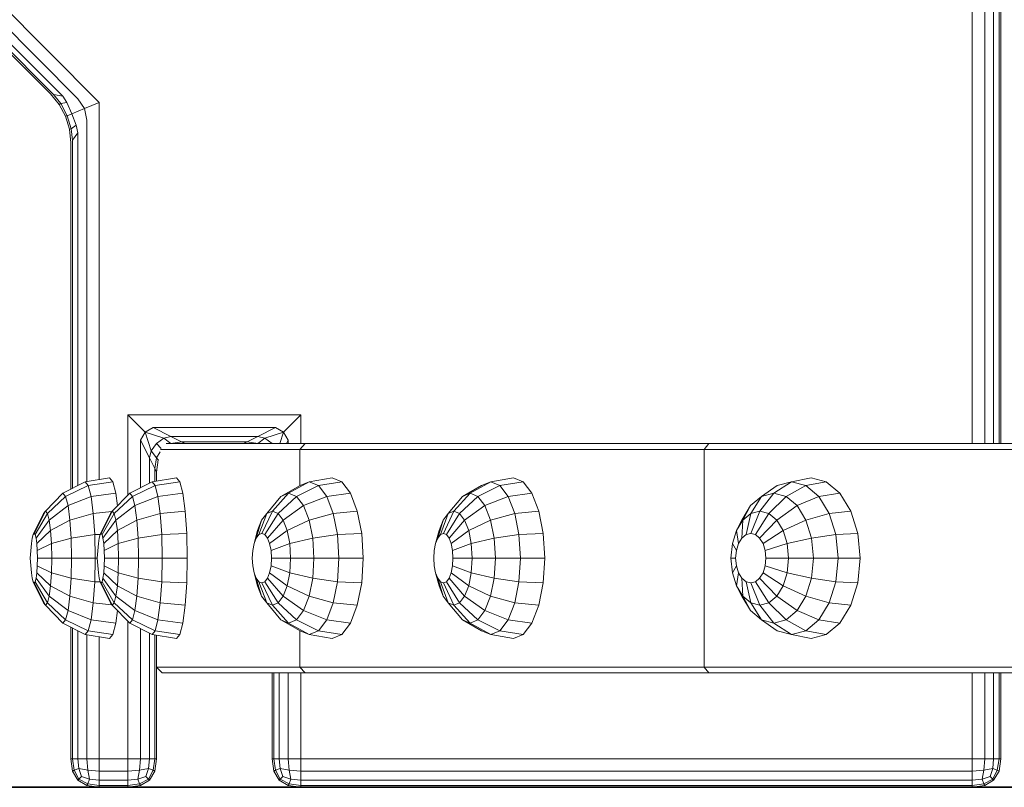
# Model space of a CAD drawing. Units: millimetres. Extents: x 4127 to 14484, y -10259 to 723.
# Drawn here: x 7358 to 7530, y -1693 to -1559 of the extents above; entities that cross this region are included whole.
import ezdxf

# ---------------------------------------------------------------- set-up
doc = ezdxf.new("R2010")
doc.units = ezdxf.units.MM

# ---------------------------------------------------------------- blocks, each defined once
blk = doc.blocks.new('A$Cad007ce9')
at = {"color": 0, "linetype": 'Continuous', "lineweight": 0, "extrusion": (-2.22045e-16, 1, -2.22045e-16)}
for p, q in [((-2957.4, 664.15), (-2850.71, 557.48)), ((-2959.03, 662.7), (-2854.44, 558.12)), ((-2961.14, 660.83), (-2859.25, 558.94)), ((-2960.9, 661.04), (-2858.71, 558.85)), ((-2960.2, 661.66), (-2857.11, 558.57)), ((-2698.21, 497.9), (-2698.21, 612.91)), ((-2696.02, 497.9), (-2696.02, 612.91)), ((-2694.46, 497.9), (-2694.46, 612.91)), ((-2693.52, 612.91), (-2693.52, 497.9)), ((-2693.21, 612.91), (-2693.21, 497.9)), ((-2859.25, 558.94), (-2857.7, 557.08)), ((-2857.11, 558.57), (-2858.71, 558.85)), ((-2858.71, 558.85), (-2857.44, 557.25)), ((-2856.37, 557.45), (-2857.44, 557.25)), ((-2857.11, 558.57), (-2856.37, 557.45)), ((-2855.49, 555.5), (-2856.37, 557.45)), ((-2854.44, 558.12), (-2853.32, 556.39)), ((-2850.71, 557.48), (-2853.32, 556.39)), ((-2850.71, 557.48), (-2850.71, 491.62)), ((-2857.7, 557.08), (-2857.44, 557.25)), ((-2856.59, 555.04), (-2857.7, 557.08)), ((-2856.32, 555.15), (-2857.44, 557.25)), ((-2855.49, 555.5), (-2853.32, 556.39)), ((-2852.9, 554.38), (-2853.32, 556.39)), ((-2856.59, 555.04), (-2856.32, 555.15)), ((-2856.59, 555.04), (-2855.93, 552.81)), ((-2855.49, 555.5), (-2856.32, 555.15)), ((-2856.32, 555.15), (-2855.62, 552.88)), ((-2855.49, 555.5), (-2854.73, 553.5)), ((-2852.9, 554.38), (-2852.9, 491.27)), ((-2855.93, 552.81), (-2855.62, 552.88)), ((-2855.71, 550.4), (-2855.93, 552.81)), ((-2854.73, 553.5), (-2855.62, 552.88)), ((-2855.4, 550.85), (-2855.62, 552.88)), ((-2854.46, 552.17), (-2854.73, 553.5)), ((-2854.46, 552.17), (-2855.4, 550.85)), ((-2855.4, 490.09), (-2855.4, 550.85)), ((-2854.46, 552.17), (-2854.46, 490.57)), ((-2855.71, 489.93), (-2855.71, 550.4)), ((-2815.53, 502.9), (-2845.71, 502.9)), ((-2845.71, 488.89), (-2845.71, 502.9)), ((-2845.71, 502.9), (-2842.68, 499.88)), ((-2815.53, 502.9), (-2818.56, 499.88)), ((-2815.53, 502.9), (-2815.53, 497.9)), ((-2841.33, 500.72), (-2842.68, 499.88)), ((-2819.9, 500.72), (-2841.33, 500.72)), ((-2838.21, 499.15), (-2841.33, 500.72)), ((-2823.03, 499.15), (-2819.9, 500.72)), ((-2819.9, 500.72), (-2818.56, 499.88)), ((-2843.52, 498.53), (-2842.68, 499.88)), ((-2839.46, 498.84), (-2842.68, 499.88)), ((-2841.65, 496.66), (-2842.68, 499.88)), ((-2838.21, 499.15), (-2839.46, 498.84)), ((-2823.03, 499.15), (-2838.21, 499.15)), ((-2838.21, 499.15), (-2836.33, 498.22)), ((-2823.03, 499.15), (-2824.9, 498.22)), ((-2823.03, 499.15), (-2821.78, 498.84)), ((-2821.78, 498.84), (-2818.56, 499.88)), ((-2819.19, 497.9), (-2818.56, 499.88)), ((-2817.72, 498.53), (-2818.56, 499.88)), ((-2843.52, 490.18), (-2843.52, 498.53)), ((-2841.96, 495.4), (-2843.52, 498.53)), ((-2840.71, 497.9), (-2841.65, 496.66)), ((-2840.71, 497.9), (-2839.46, 498.84)), ((-2840.71, 497.9), (-2839.88, 497.07)), ((-2839.46, 498.84), (-2838.21, 497.9)), ((-2839.03, 497.9), (-2814.72, 497.9)), ((-2836.33, 498.22), (-2838.21, 497.9)), ((-2838.21, 497.9), (-2838.21, 497.9)), ((-2838.21, 497.9), (-2838.21, 497.9)), ((-2824.9, 498.22), (-2836.33, 498.22)), ((-2835.71, 497.9), (-2836.33, 498.22)), ((-2835.71, 497.9), (-2835.71, 497.9)), ((-2825.53, 497.9), (-2835.71, 497.9)), ((-2825.53, 497.9), (-2835.71, 497.9)), ((-2825.53, 497.9), (-2824.9, 498.22)), ((-2825.53, 497.9), (-2825.53, 497.9)), ((-2824.9, 498.22), (-2823.03, 497.9)), ((-2821.78, 498.84), (-2823.03, 497.9)), ((-2823.03, 497.9), (-2823.03, 497.9)), ((-2820.53, 497.9), (-2821.78, 498.84)), ((-2820.73, 497.9), (-2797.18, 497.9)), ((-2818.03, 497.9), (-2817.72, 498.53)), ((-2817.72, 498.53), (-2817.72, 497.9)), ((-2815.68, 496.9), (-2814.72, 497.9)), ((-2814.72, 497.9), (-2744.2, 497.9)), ((-2797.18, 497.9), (-2744.2, 497.9)), ((-2745.06, 496.9), (-2744.2, 497.9)), ((-2744.2, 497.9), (-2634.85, 497.9)), ((-2841.96, 495.4), (-2841.65, 496.66)), ((-2841.65, 496.66), (-2840.71, 495.41)), ((-2840.07, 496.47), (-2840.71, 495.41)), ((-2840.04, 496.9), (-2815.68, 496.9)), ((-2815.68, 496.9), (-2745.06, 496.9)), ((-2815.68, 496.9), (-2815.68, 490.54)), ((-2745.06, 496.9), (-2635.55, 496.9)), ((-2745.06, 496.9), (-2745.06, 458.9)), ((-2841.96, 495.4), (-2841.02, 493.53)), ((-2841.96, 490.98), (-2841.96, 495.4)), ((-2841.02, 493.53), (-2840.71, 495.41)), ((-2840.4, 495.09), (-2840.71, 495.41)), ((-2840.71, 492.9), (-2840.4, 495.09)), ((-2840.39, 495.11), (-2840.4, 495.09)), ((-2841.02, 493.53), (-2841.02, 491.3)), ((-2840.71, 492.9), (-2841.02, 493.53)), ((-2840.71, 492.9), (-2840.71, 491.35)), ((-2857.06, 489.23), (-2853.19, 491.22)), ((-2856.59, 488.68), (-2852.64, 490.57)), ((-2853.19, 491.22), (-2848.91, 491.9)), ((-2853.19, 491.22), (-2852.64, 490.57)), ((-2852.64, 490.57), (-2848.33, 491.22)), ((-2852.64, 490.57), (-2852.15, 488.68)), ((-2848.91, 491.9), (-2848.33, 491.22)), ((-2848.33, 491.22), (-2847.81, 489.23)), ((-2845.37, 489.23), (-2841.5, 491.22)), ((-2844.9, 488.68), (-2840.95, 490.57)), ((-2841.5, 491.22), (-2837.22, 491.9)), ((-2841.5, 491.22), (-2840.95, 490.57)), ((-2840.95, 490.57), (-2836.64, 491.22)), ((-2840.95, 490.57), (-2840.46, 488.68)), ((-2837.22, 491.9), (-2836.64, 491.22)), ((-2836.64, 491.22), (-2836.12, 489.23)), ((-2818.99, 488.68), (-2815.63, 490.57)), ((-2817.63, 489.23), (-2814.03, 491.22)), ((-2816.26, 488.68), (-2812.43, 490.57)), ((-2814.03, 491.22), (-2815.63, 490.57)), ((-2814.03, 491.22), (-2810.04, 491.9)), ((-2814.03, 491.22), (-2812.43, 490.57)), ((-2812.43, 490.57), (-2808.36, 491.22)), ((-2812.43, 490.57), (-2810.98, 488.68)), ((-2810.04, 491.9), (-2808.36, 491.22)), ((-2808.36, 491.22), (-2806.84, 489.23)), ((-2787.28, 488.68), (-2783.92, 490.57)), ((-2785.92, 489.23), (-2782.32, 491.22)), ((-2784.56, 488.68), (-2780.72, 490.57)), ((-2782.32, 491.22), (-2783.92, 490.57)), ((-2782.32, 491.22), (-2778.34, 491.9)), ((-2782.32, 491.22), (-2780.72, 490.57)), ((-2780.72, 490.57), (-2776.65, 491.22)), ((-2780.72, 490.57), (-2779.28, 488.68)), ((-2778.34, 491.9), (-2776.65, 491.22)), ((-2776.65, 491.22), (-2775.14, 489.23)), ((-2735.01, 488.68), (-2732.3, 490.57)), ((-2732.87, 489.23), (-2729.78, 491.22)), ((-2729.78, 491.22), (-2732.3, 490.57)), ((-2730.73, 488.68), (-2727.26, 490.57)), ((-2729.78, 491.22), (-2726.36, 491.9)), ((-2729.78, 491.22), (-2727.26, 490.57)), ((-2727.26, 490.57), (-2723.71, 491.22)), ((-2727.26, 490.57), (-2724.99, 488.68)), ((-2726.36, 491.9), (-2723.71, 491.22)), ((-2723.71, 491.22), (-2721.32, 489.23)), ((-2860.13, 486.13), (-2857.06, 489.23)), ((-2860.13, 486.13), (-2857.06, 489.23)), ((-2859.79, 485.73), (-2856.59, 488.68)), ((-2857.06, 489.23), (-2855.71, 489.93)), ((-2857.06, 489.23), (-2856.59, 488.68)), ((-2857.06, 489.23), (-2857.06, 489.23)), ((-2856.59, 488.68), (-2856.17, 487.07)), ((-2856.17, 487.07), (-2852.15, 488.68)), ((-2852.15, 488.68), (-2847.81, 489.23)), ((-2852.15, 488.68), (-2851.76, 485.73)), ((-2848.44, 486.13), (-2845.37, 489.23)), ((-2848.1, 485.73), (-2844.9, 488.68)), ((-2847.81, 489.23), (-2847.52, 487.06)), ((-2845.37, 489.23), (-2844.9, 488.68)), ((-2844.9, 488.68), (-2844.48, 487.07)), ((-2844.48, 487.07), (-2840.46, 488.68)), ((-2840.46, 488.68), (-2836.12, 489.23)), ((-2840.46, 488.68), (-2840.07, 485.73)), ((-2836.12, 489.23), (-2835.7, 486.13)), ((-2821.47, 485.73), (-2818.99, 488.68)), ((-2820.48, 486.13), (-2817.63, 489.23)), ((-2819.49, 485.73), (-2816.26, 488.68)), ((-2817.63, 489.23), (-2818.99, 488.68)), ((-2817.63, 489.23), (-2816.26, 488.68)), ((-2816.26, 488.68), (-2815.03, 487.07)), ((-2815.03, 487.07), (-2810.98, 488.68)), ((-2810.98, 488.68), (-2806.84, 489.23)), ((-2810.98, 488.68), (-2809.84, 485.73)), ((-2806.84, 489.23), (-2805.64, 486.13)), ((-2789.76, 485.73), (-2787.28, 488.68)), ((-2788.77, 486.13), (-2785.92, 489.23)), ((-2787.78, 485.73), (-2784.56, 488.68)), ((-2785.92, 489.23), (-2787.28, 488.68)), ((-2785.92, 489.23), (-2784.56, 488.68)), ((-2784.56, 488.68), (-2783.33, 487.07)), ((-2783.33, 487.07), (-2779.28, 488.68)), ((-2779.28, 488.68), (-2775.14, 489.23)), ((-2779.28, 488.68), (-2778.13, 485.73)), ((-2775.14, 489.23), (-2773.93, 486.13)), ((-2736.94, 487.07), (-2735.01, 488.68)), ((-2736.87, 485.73), (-2735.01, 488.68)), ((-2735.32, 486.13), (-2732.87, 489.23)), ((-2732.87, 489.23), (-2735.01, 488.68)), ((-2733.76, 485.73), (-2730.73, 488.68)), ((-2732.87, 489.23), (-2730.73, 488.68)), ((-2730.73, 488.68), (-2728.8, 487.07)), ((-2728.8, 487.07), (-2724.99, 488.68)), ((-2724.99, 488.68), (-2721.32, 489.23)), ((-2724.99, 488.68), (-2723.19, 485.73)), ((-2721.32, 489.23), (-2719.43, 486.13)), ((-2859.49, 484.56), (-2856.17, 487.07)), ((-2856.17, 487.07), (-2855.84, 484.56)), ((-2847.8, 484.56), (-2844.48, 487.07)), ((-2844.48, 487.07), (-2844.15, 484.56)), ((-2818.6, 484.56), (-2815.03, 487.07)), ((-2815.03, 487.07), (-2814.06, 484.56)), ((-2786.89, 484.56), (-2783.33, 487.07)), ((-2783.33, 487.07), (-2782.35, 484.56)), ((-2738.47, 484.56), (-2736.94, 487.07)), ((-2738.28, 484.56), (-2736.94, 487.07)), ((-2732.36, 484.56), (-2728.8, 487.07)), ((-2728.8, 487.07), (-2727.26, 484.56)), ((-2862.28, 482.02), (-2860.47, 485.73)), ((-2862.28, 482.02), (-2860.47, 485.73)), ((-2862.1, 482.23), (-2860.13, 486.13)), ((-2861.92, 482.02), (-2859.79, 485.73)), ((-2860.13, 486.13), (-2860.47, 485.73)), ((-2860.13, 486.13), (-2860.47, 485.73)), ((-2860.13, 486.13), (-2859.79, 485.73)), ((-2859.79, 485.73), (-2859.49, 484.56)), ((-2855.84, 484.56), (-2851.76, 485.73)), ((-2851.76, 485.73), (-2848.53, 486.03)), ((-2851.76, 485.73), (-2851.5, 482.02)), ((-2850.59, 482.02), (-2848.78, 485.73)), ((-2850.41, 482.23), (-2848.44, 486.13)), ((-2850.23, 482.02), (-2848.1, 485.73)), ((-2848.44, 486.13), (-2848.78, 485.73)), ((-2848.44, 486.13), (-2848.1, 485.73)), ((-2848.1, 485.73), (-2847.8, 484.56)), ((-2844.15, 484.56), (-2840.07, 485.73)), ((-2840.07, 485.73), (-2835.7, 486.13)), ((-2840.07, 485.73), (-2839.81, 482.02)), ((-2835.7, 486.13), (-2835.44, 482.23)), ((-2822.83, 482.02), (-2821.47, 485.73)), ((-2822.36, 484.56), (-2821.47, 485.73)), ((-2822.31, 482.23), (-2820.48, 486.13)), ((-2821.79, 482.02), (-2819.49, 485.73)), ((-2820.48, 486.13), (-2821.47, 485.73)), ((-2820.48, 486.13), (-2819.49, 485.73)), ((-2819.49, 485.73), (-2818.6, 484.56)), ((-2814.06, 484.56), (-2809.84, 485.73)), ((-2809.84, 485.73), (-2805.64, 486.13)), ((-2809.84, 485.73), (-2809.1, 482.02)), ((-2805.64, 486.13), (-2804.86, 482.23)), ((-2791.12, 482.02), (-2789.76, 485.73)), ((-2790.65, 484.56), (-2789.76, 485.73)), ((-2790.6, 482.23), (-2788.77, 486.13)), ((-2790.08, 482.02), (-2787.78, 485.73)), ((-2788.77, 486.13), (-2789.76, 485.73)), ((-2788.77, 486.13), (-2787.78, 485.73)), ((-2787.78, 485.73), (-2786.89, 484.56)), ((-2782.35, 484.56), (-2778.13, 485.73)), ((-2778.13, 485.73), (-2773.93, 486.13)), ((-2778.13, 485.73), (-2777.4, 482.02)), ((-2773.93, 486.13), (-2773.16, 482.23)), ((-2738.28, 484.56), (-2736.87, 485.73)), ((-2737.71, 482.02), (-2736.87, 485.73)), ((-2736.89, 482.23), (-2735.32, 486.13)), ((-2735.32, 486.13), (-2736.87, 485.73)), ((-2736.07, 482.02), (-2733.76, 485.73)), ((-2735.32, 486.13), (-2733.76, 485.73)), ((-2733.76, 485.73), (-2732.36, 484.56)), ((-2727.26, 484.56), (-2723.19, 485.73)), ((-2723.19, 485.73), (-2719.43, 486.13)), ((-2723.19, 485.73), (-2722.04, 482.02)), ((-2719.43, 486.13), (-2718.21, 482.23)), ((-2861.76, 481.4), (-2859.49, 484.56)), ((-2859.49, 484.56), (-2859.24, 482.74)), ((-2859.24, 482.74), (-2855.84, 484.56)), ((-2855.84, 484.56), (-2855.62, 481.4)), ((-2850.07, 481.4), (-2847.8, 484.56)), ((-2847.8, 484.56), (-2847.55, 482.74)), ((-2847.55, 482.74), (-2844.15, 484.56)), ((-2844.15, 484.56), (-2843.93, 481.4)), ((-2823.3, 481.4), (-2822.36, 484.56)), ((-2823.07, 482.74), (-2822.36, 484.56)), ((-2821.32, 481.4), (-2818.6, 484.56)), ((-2818.6, 484.56), (-2817.89, 482.74)), ((-2817.89, 482.74), (-2814.06, 484.56)), ((-2814.06, 484.56), (-2813.43, 481.4)), ((-2791.59, 481.4), (-2790.65, 484.56)), ((-2791.36, 482.74), (-2790.65, 484.56)), ((-2789.61, 481.4), (-2786.89, 484.56)), ((-2786.89, 484.56), (-2786.18, 482.74)), ((-2786.18, 482.74), (-2782.35, 484.56)), ((-2782.35, 484.56), (-2781.73, 481.4)), ((-2739.39, 482.74), (-2738.47, 484.56)), ((-2739.39, 482.74), (-2738.28, 484.56)), ((-2738.45, 481.4), (-2738.28, 484.56)), ((-2735.34, 481.4), (-2732.36, 484.56)), ((-2732.36, 484.56), (-2731.25, 482.74)), ((-2731.25, 482.74), (-2727.26, 484.56)), ((-2727.26, 484.56), (-2726.28, 481.4)), ((-2862.44, 481.4), (-2862.28, 482.02)), ((-2862.1, 482.23), (-2862.28, 482.02)), ((-2862.28, 482.02), (-2862.28, 482.02)), ((-2862.1, 482.23), (-2861.92, 482.02)), ((-2861.92, 482.02), (-2861.76, 481.4)), ((-2861.63, 480.45), (-2859.24, 482.74)), ((-2859.24, 482.74), (-2859.09, 480.45)), ((-2855.62, 481.4), (-2851.5, 482.02)), ((-2851.5, 482.02), (-2850.57, 482.06)), ((-2851.5, 482.02), (-2851.42, 477.9)), ((-2850.75, 481.4), (-2850.59, 482.02)), ((-2850.41, 482.23), (-2850.59, 482.02)), ((-2850.41, 482.23), (-2850.23, 482.02)), ((-2850.23, 482.02), (-2850.07, 481.4)), ((-2849.94, 480.45), (-2847.55, 482.74)), ((-2847.55, 482.74), (-2847.4, 480.45)), ((-2843.93, 481.4), (-2839.81, 482.02)), ((-2839.81, 482.02), (-2835.44, 482.23)), ((-2839.81, 482.02), (-2839.73, 477.9)), ((-2835.44, 482.23), (-2835.35, 477.9)), ((-2823.67, 480.45), (-2823.07, 482.74)), ((-2823.3, 481.4), (-2822.83, 482.02)), ((-2822.31, 482.23), (-2822.83, 482.02)), ((-2822.31, 482.23), (-2821.79, 482.02)), ((-2821.79, 482.02), (-2821.32, 481.4)), ((-2820.95, 480.45), (-2817.89, 482.74)), ((-2817.89, 482.74), (-2817.43, 480.45)), ((-2813.43, 481.4), (-2809.1, 482.02)), ((-2809.1, 482.02), (-2804.86, 482.23)), ((-2809.1, 482.02), (-2808.85, 477.9)), ((-2804.86, 482.23), (-2804.6, 477.9)), ((-2791.96, 480.45), (-2791.36, 482.74)), ((-2791.59, 481.4), (-2791.12, 482.02)), ((-2790.6, 482.23), (-2791.12, 482.02)), ((-2790.6, 482.23), (-2790.08, 482.02)), ((-2790.08, 482.02), (-2789.61, 481.4)), ((-2789.24, 480.45), (-2786.18, 482.74)), ((-2786.18, 482.74), (-2785.73, 480.45)), ((-2781.73, 481.4), (-2777.4, 482.02)), ((-2777.4, 482.02), (-2773.16, 482.23)), ((-2777.4, 482.02), (-2777.14, 477.9)), ((-2773.16, 482.23), (-2772.89, 477.9)), ((-2740.1, 480.45), (-2739.39, 482.74)), ((-2739.03, 480.45), (-2739.39, 482.74)), ((-2738.45, 481.4), (-2737.71, 482.02)), ((-2736.89, 482.23), (-2737.71, 482.02)), ((-2736.89, 482.23), (-2736.07, 482.02)), ((-2736.07, 482.02), (-2735.34, 481.4)), ((-2734.75, 480.45), (-2731.25, 482.74)), ((-2731.25, 482.74), (-2730.53, 480.45)), ((-2726.28, 481.4), (-2722.04, 482.02)), ((-2722.04, 482.02), (-2718.21, 482.23)), ((-2722.04, 482.02), (-2721.64, 477.9)), ((-2718.21, 482.23), (-2717.8, 477.9)), ((-2862.78, 477.9), (-2862.57, 480.45)), ((-2862.57, 480.45), (-2862.44, 481.4)), ((-2862.57, 480.45), (-2862.57, 480.45)), ((-2862.57, 480.45), (-2862.57, 480.45)), ((-2862.57, 480.45), (-2862.57, 480.45)), ((-2862.44, 481.4), (-2862.44, 481.4)), ((-2862.44, 481.4), (-2862.44, 481.4)), ((-2861.76, 481.4), (-2861.63, 480.45)), ((-2861.63, 480.45), (-2861.55, 479.24)), ((-2861.55, 479.24), (-2859.09, 480.45)), ((-2859.09, 480.45), (-2855.62, 481.4)), ((-2859.09, 480.45), (-2859.03, 477.9)), ((-2855.62, 481.4), (-2855.55, 477.9)), ((-2851.09, 477.9), (-2850.88, 480.45)), ((-2850.88, 480.45), (-2850.75, 481.4)), ((-2850.07, 481.4), (-2849.94, 480.45)), ((-2849.94, 480.45), (-2849.86, 479.24)), ((-2849.86, 479.24), (-2847.4, 480.45)), ((-2847.4, 480.45), (-2843.93, 481.4)), ((-2847.4, 480.45), (-2847.34, 477.9)), ((-2843.93, 481.4), (-2843.86, 477.9)), ((-2823.91, 479.24), (-2823.67, 480.45)), ((-2823.67, 480.45), (-2823.3, 481.4)), ((-2821.32, 481.4), (-2820.95, 480.45)), ((-2820.95, 480.45), (-2820.71, 479.24)), ((-2820.71, 479.24), (-2817.43, 480.45)), ((-2817.43, 480.45), (-2813.43, 481.4)), ((-2817.43, 480.45), (-2817.28, 477.9)), ((-2813.43, 481.4), (-2813.22, 477.9)), ((-2792.2, 479.24), (-2791.96, 480.45)), ((-2791.96, 480.45), (-2791.59, 481.4)), ((-2789.61, 481.4), (-2789.24, 480.45)), ((-2789.24, 480.45), (-2789, 479.24)), ((-2789, 479.24), (-2785.73, 480.45)), ((-2785.73, 480.45), (-2781.73, 481.4)), ((-2785.73, 480.45), (-2785.57, 477.9)), ((-2781.73, 481.4), (-2781.51, 477.9)), ((-2740.35, 477.9), (-2740.1, 480.45)), ((-2739.41, 479.24), (-2740.1, 480.45)), ((-2739.41, 479.24), (-2739.03, 480.45)), ((-2739.03, 480.45), (-2738.45, 481.4)), ((-2735.34, 481.4), (-2734.75, 480.45)), ((-2734.75, 480.45), (-2734.38, 479.24)), ((-2734.38, 479.24), (-2730.53, 480.45)), ((-2730.53, 480.45), (-2726.28, 481.4)), ((-2730.53, 480.45), (-2730.29, 477.9)), ((-2726.28, 481.4), (-2725.94, 477.9)), ((-2861.55, 479.24), (-2861.52, 477.9)), ((-2849.86, 479.24), (-2849.83, 477.9)), ((-2823.99, 477.9), (-2823.91, 479.24)), ((-2820.71, 479.24), (-2820.63, 477.9)), ((-2792.29, 477.9), (-2792.2, 479.24)), ((-2789, 479.24), (-2788.92, 477.9)), ((-2739.54, 477.9), (-2739.41, 479.24)), ((-2734.38, 479.24), (-2734.25, 477.9)), ((-2862.78, 477.9), (-2862.57, 475.36)), ((-2861.55, 476.57), (-2861.63, 475.36)), ((-2861.52, 477.9), (-2861.55, 476.57)), ((-2861.55, 476.57), (-2859.09, 475.36)), ((-2861.52, 477.9), (-2859.03, 477.9)), ((-2859.03, 477.9), (-2859.09, 475.36)), ((-2859.03, 477.9), (-2855.55, 477.9)), ((-2855.55, 477.9), (-2855.62, 474.4)), ((-2855.55, 477.9), (-2851.42, 477.9)), ((-2851.42, 477.9), (-2851.5, 473.79)), ((-2851.42, 477.9), (-2851.09, 477.9)), ((-2851.09, 477.9), (-2850.88, 475.36)), ((-2849.86, 476.57), (-2849.94, 475.36)), ((-2849.83, 477.9), (-2849.86, 476.57)), ((-2849.86, 476.57), (-2847.4, 475.36)), ((-2849.83, 477.9), (-2847.34, 477.9)), ((-2847.34, 477.9), (-2847.4, 475.36)), ((-2847.34, 477.9), (-2843.86, 477.9)), ((-2843.86, 477.9), (-2843.93, 474.4)), ((-2843.86, 477.9), (-2839.73, 477.9)), ((-2839.73, 477.9), (-2839.81, 473.79)), ((-2839.73, 477.9), (-2835.35, 477.9)), ((-2835.35, 477.9), (-2835.44, 473.58)), ((-2823.91, 476.57), (-2823.99, 477.9)), ((-2823.67, 475.36), (-2823.91, 476.57)), ((-2820.71, 476.57), (-2820.95, 475.36)), ((-2820.63, 477.9), (-2820.71, 476.57)), ((-2820.71, 476.57), (-2817.43, 475.36)), ((-2820.63, 477.9), (-2817.28, 477.9)), ((-2817.28, 477.9), (-2817.43, 475.36)), ((-2817.28, 477.9), (-2813.22, 477.9)), ((-2813.22, 477.9), (-2813.43, 474.4)), ((-2813.22, 477.9), (-2808.85, 477.9)), ((-2808.85, 477.9), (-2809.1, 473.79)), ((-2808.85, 477.9), (-2804.6, 477.9)), ((-2804.6, 477.9), (-2804.86, 473.58)), ((-2792.2, 476.57), (-2792.29, 477.9)), ((-2791.96, 475.36), (-2792.2, 476.57)), ((-2789, 476.57), (-2789.24, 475.36)), ((-2788.92, 477.9), (-2789, 476.57)), ((-2789, 476.57), (-2785.73, 475.36)), ((-2788.92, 477.9), (-2785.57, 477.9)), ((-2785.57, 477.9), (-2785.73, 475.36)), ((-2785.57, 477.9), (-2781.51, 477.9)), ((-2781.51, 477.9), (-2781.73, 474.4)), ((-2781.51, 477.9), (-2777.14, 477.9)), ((-2777.14, 477.9), (-2777.4, 473.79)), ((-2777.14, 477.9), (-2772.89, 477.9)), ((-2772.89, 477.9), (-2773.16, 473.58)), ((-2740.1, 475.36), (-2740.35, 477.9)), ((-2739.54, 477.9), (-2740.35, 477.9)), ((-2739.41, 476.57), (-2740.1, 475.36)), ((-2739.41, 476.57), (-2739.54, 477.9)), ((-2739.03, 475.36), (-2739.41, 476.57)), ((-2734.38, 476.57), (-2734.75, 475.36)), ((-2734.25, 477.9), (-2734.38, 476.57)), ((-2734.38, 476.57), (-2730.53, 475.36)), ((-2734.25, 477.9), (-2730.29, 477.9)), ((-2730.29, 477.9), (-2730.53, 475.36)), ((-2730.29, 477.9), (-2725.94, 477.9)), ((-2725.94, 477.9), (-2726.28, 474.4)), ((-2725.94, 477.9), (-2721.64, 477.9)), ((-2721.64, 477.9), (-2722.04, 473.79)), ((-2721.64, 477.9), (-2717.8, 477.9)), ((-2717.8, 477.9), (-2718.21, 473.58)), ((-2862.44, 474.4), (-2862.57, 475.36)), ((-2862.57, 475.36), (-2862.57, 475.36)), ((-2861.63, 475.36), (-2861.76, 474.4)), ((-2861.63, 475.36), (-2859.24, 473.07)), ((-2859.09, 475.36), (-2859.24, 473.07)), ((-2859.09, 475.36), (-2855.62, 474.4)), ((-2850.75, 474.4), (-2850.88, 475.36)), ((-2849.94, 475.36), (-2850.07, 474.4)), ((-2849.94, 475.36), (-2847.55, 473.07)), ((-2847.4, 475.36), (-2847.55, 473.07)), ((-2847.4, 475.36), (-2843.93, 474.4)), ((-2823.67, 475.36), (-2823.07, 473.07)), ((-2823.3, 474.4), (-2823.67, 475.36)), ((-2820.95, 475.36), (-2821.32, 474.4)), ((-2820.95, 475.36), (-2817.89, 473.07)), ((-2817.43, 475.36), (-2817.89, 473.07)), ((-2817.43, 475.36), (-2813.43, 474.4)), ((-2791.96, 475.36), (-2791.36, 473.07)), ((-2791.59, 474.4), (-2791.96, 475.36)), ((-2789.24, 475.36), (-2789.61, 474.4)), ((-2789.24, 475.36), (-2786.18, 473.07)), ((-2785.73, 475.36), (-2786.18, 473.07)), ((-2785.73, 475.36), (-2781.73, 474.4)), ((-2739.39, 473.07), (-2740.1, 475.36)), ((-2739.03, 475.36), (-2739.39, 473.07)), ((-2738.45, 474.4), (-2739.03, 475.36)), ((-2734.75, 475.36), (-2735.34, 474.4)), ((-2734.75, 475.36), (-2731.25, 473.07)), ((-2730.53, 475.36), (-2731.25, 473.07)), ((-2730.53, 475.36), (-2726.28, 474.4)), ((-2862.28, 473.79), (-2862.44, 474.4)), ((-2862.28, 473.79), (-2860.47, 470.08)), ((-2862.1, 473.58), (-2862.28, 473.79)), ((-2861.92, 473.79), (-2862.1, 473.58)), ((-2862.1, 473.58), (-2860.13, 469.68)), ((-2861.76, 474.4), (-2861.92, 473.79)), ((-2861.92, 473.79), (-2859.79, 470.08)), ((-2861.76, 474.4), (-2859.49, 471.25)), ((-2859.24, 473.07), (-2859.49, 471.25)), ((-2859.24, 473.07), (-2855.84, 471.25)), ((-2855.62, 474.4), (-2855.84, 471.25)), ((-2855.62, 474.4), (-2851.5, 473.79)), ((-2851.5, 473.79), (-2851.76, 470.08)), ((-2851.5, 473.79), (-2850.57, 473.75)), ((-2850.59, 473.79), (-2850.75, 474.4)), ((-2850.59, 473.79), (-2848.78, 470.08)), ((-2850.41, 473.58), (-2850.59, 473.79)), ((-2850.23, 473.79), (-2850.41, 473.58)), ((-2850.41, 473.58), (-2848.44, 469.68)), ((-2850.07, 474.4), (-2850.23, 473.79)), ((-2850.23, 473.79), (-2848.1, 470.08)), ((-2850.07, 474.4), (-2847.8, 471.25)), ((-2847.55, 473.07), (-2847.8, 471.25)), ((-2847.55, 473.07), (-2844.15, 471.25)), ((-2843.93, 474.4), (-2844.15, 471.25)), ((-2843.93, 474.4), (-2839.81, 473.79)), ((-2839.81, 473.79), (-2840.07, 470.08)), ((-2839.81, 473.79), (-2835.44, 473.58)), ((-2835.44, 473.58), (-2835.7, 469.68)), ((-2823.3, 474.4), (-2822.36, 471.25)), ((-2822.83, 473.79), (-2823.3, 474.4)), ((-2822.36, 471.25), (-2823.07, 473.07)), ((-2822.83, 473.79), (-2821.47, 470.08)), ((-2822.31, 473.58), (-2822.83, 473.79)), ((-2821.79, 473.79), (-2822.31, 473.58)), ((-2822.31, 473.58), (-2820.48, 469.68)), ((-2821.32, 474.4), (-2821.79, 473.79)), ((-2821.79, 473.79), (-2819.49, 470.08)), ((-2821.32, 474.4), (-2818.6, 471.25)), ((-2817.89, 473.07), (-2818.6, 471.25)), ((-2817.89, 473.07), (-2814.06, 471.25)), ((-2813.43, 474.4), (-2814.06, 471.25)), ((-2813.43, 474.4), (-2809.1, 473.79)), ((-2809.1, 473.79), (-2809.84, 470.08)), ((-2809.1, 473.79), (-2804.86, 473.58)), ((-2804.86, 473.58), (-2805.64, 469.68)), ((-2791.59, 474.4), (-2790.65, 471.25)), ((-2791.12, 473.79), (-2791.59, 474.4)), ((-2790.65, 471.25), (-2791.36, 473.07)), ((-2791.12, 473.79), (-2789.76, 470.08)), ((-2790.6, 473.58), (-2791.12, 473.79)), ((-2790.08, 473.79), (-2790.6, 473.58)), ((-2790.6, 473.58), (-2788.77, 469.68)), ((-2789.61, 474.4), (-2790.08, 473.79)), ((-2790.08, 473.79), (-2787.78, 470.08)), ((-2789.61, 474.4), (-2786.89, 471.25)), ((-2786.18, 473.07), (-2786.89, 471.25)), ((-2786.18, 473.07), (-2782.35, 471.25)), ((-2781.73, 474.4), (-2782.35, 471.25)), ((-2781.73, 474.4), (-2777.4, 473.79)), ((-2777.4, 473.79), (-2778.13, 470.08)), ((-2777.4, 473.79), (-2773.16, 473.58)), ((-2773.16, 473.58), (-2773.93, 469.68)), ((-2739.39, 473.07), (-2738.47, 471.25)), ((-2738.28, 471.25), (-2739.39, 473.07)), ((-2738.45, 474.4), (-2738.28, 471.25)), ((-2737.71, 473.79), (-2738.45, 474.4)), ((-2737.71, 473.79), (-2736.87, 470.08)), ((-2736.89, 473.58), (-2737.71, 473.79)), ((-2736.07, 473.79), (-2736.89, 473.58)), ((-2736.89, 473.58), (-2735.32, 469.68)), ((-2735.34, 474.4), (-2736.07, 473.79)), ((-2736.07, 473.79), (-2733.76, 470.08)), ((-2735.34, 474.4), (-2732.36, 471.25)), ((-2731.25, 473.07), (-2732.36, 471.25)), ((-2731.25, 473.07), (-2727.26, 471.25)), ((-2726.28, 474.4), (-2727.26, 471.25)), ((-2726.28, 474.4), (-2722.04, 473.79)), ((-2722.04, 473.79), (-2723.19, 470.08)), ((-2722.04, 473.79), (-2718.21, 473.58)), ((-2718.21, 473.58), (-2719.43, 469.68)), ((-2860.13, 469.68), (-2860.47, 470.08)), ((-2859.79, 470.08), (-2860.13, 469.68)), ((-2860.13, 469.68), (-2857.06, 466.58)), ((-2859.49, 471.25), (-2859.79, 470.08)), ((-2859.79, 470.08), (-2856.59, 467.13)), ((-2859.49, 471.25), (-2856.17, 468.74)), ((-2855.84, 471.25), (-2856.17, 468.74)), ((-2855.84, 471.25), (-2851.76, 470.08)), ((-2851.76, 470.08), (-2852.15, 467.13)), ((-2851.76, 470.08), (-2848.53, 469.78)), ((-2848.44, 469.68), (-2848.78, 470.08)), ((-2848.1, 470.08), (-2848.44, 469.68)), ((-2848.44, 469.68), (-2845.37, 466.58)), ((-2847.8, 471.25), (-2848.1, 470.08)), ((-2848.1, 470.08), (-2844.9, 467.13)), ((-2847.8, 471.25), (-2844.48, 468.74)), ((-2844.15, 471.25), (-2844.48, 468.74)), ((-2844.15, 471.25), (-2840.07, 470.08)), ((-2840.07, 470.08), (-2840.46, 467.13)), ((-2840.07, 470.08), (-2835.7, 469.68)), ((-2835.7, 469.68), (-2836.12, 466.58)), ((-2821.47, 470.08), (-2822.36, 471.25)), ((-2821.47, 470.08), (-2818.99, 467.13)), ((-2820.48, 469.68), (-2821.47, 470.08)), ((-2819.49, 470.08), (-2820.48, 469.68)), ((-2820.48, 469.68), (-2817.63, 466.58)), ((-2818.6, 471.25), (-2819.49, 470.08)), ((-2819.49, 470.08), (-2816.26, 467.13)), ((-2818.6, 471.25), (-2815.03, 468.74)), ((-2814.06, 471.25), (-2815.03, 468.74)), ((-2814.06, 471.25), (-2809.84, 470.08)), ((-2809.84, 470.08), (-2810.98, 467.13)), ((-2809.84, 470.08), (-2805.64, 469.68)), ((-2805.64, 469.68), (-2806.84, 466.58)), ((-2789.76, 470.08), (-2790.65, 471.25)), ((-2789.76, 470.08), (-2787.28, 467.13)), ((-2788.77, 469.68), (-2789.76, 470.08)), ((-2787.78, 470.08), (-2788.77, 469.68)), ((-2788.77, 469.68), (-2785.92, 466.58)), ((-2786.89, 471.25), (-2787.78, 470.08)), ((-2787.78, 470.08), (-2784.56, 467.13)), ((-2786.89, 471.25), (-2783.33, 468.74)), ((-2782.35, 471.25), (-2783.33, 468.74)), ((-2782.35, 471.25), (-2778.13, 470.08)), ((-2778.13, 470.08), (-2779.28, 467.13)), ((-2778.13, 470.08), (-2773.93, 469.68)), ((-2773.93, 469.68), (-2775.14, 466.58)), ((-2736.94, 468.74), (-2738.47, 471.25)), ((-2738.28, 471.25), (-2736.94, 468.74)), ((-2736.87, 470.08), (-2738.28, 471.25)), ((-2736.87, 470.08), (-2735.01, 467.13)), ((-2735.32, 469.68), (-2736.87, 470.08)), ((-2733.76, 470.08), (-2735.32, 469.68)), ((-2735.32, 469.68), (-2732.87, 466.58)), ((-2732.36, 471.25), (-2733.76, 470.08)), ((-2733.76, 470.08), (-2730.73, 467.13)), ((-2732.36, 471.25), (-2728.8, 468.74)), ((-2727.26, 471.25), (-2728.8, 468.74)), ((-2727.26, 471.25), (-2723.19, 470.08)), ((-2723.19, 470.08), (-2724.99, 467.13)), ((-2723.19, 470.08), (-2719.43, 469.68)), ((-2719.43, 469.68), (-2721.32, 466.58)), ((-2856.17, 468.74), (-2856.59, 467.13)), ((-2856.17, 468.74), (-2852.15, 467.13)), ((-2847.52, 468.75), (-2847.81, 466.58)), ((-2844.48, 468.74), (-2844.9, 467.13)), ((-2844.48, 468.74), (-2840.46, 467.13)), ((-2815.03, 468.74), (-2816.26, 467.13)), ((-2815.03, 468.74), (-2810.98, 467.13)), ((-2783.33, 468.74), (-2784.56, 467.13)), ((-2783.33, 468.74), (-2779.28, 467.13)), ((-2735.01, 467.13), (-2736.94, 468.74)), ((-2728.8, 468.74), (-2730.73, 467.13)), ((-2728.8, 468.74), (-2724.99, 467.13)), ((-2856.59, 467.13), (-2857.06, 466.58)), ((-2857.06, 466.58), (-2853.19, 464.59)), ((-2856.59, 467.13), (-2852.64, 465.24)), ((-2852.15, 467.13), (-2852.64, 465.24)), ((-2852.15, 467.13), (-2847.81, 466.58)), ((-2847.81, 466.58), (-2848.33, 464.59)), ((-2845.71, 442.9), (-2845.71, 466.92)), ((-2844.9, 467.13), (-2845.37, 466.58)), ((-2845.37, 466.58), (-2841.5, 464.59)), ((-2844.9, 467.13), (-2840.95, 465.24)), ((-2840.46, 467.13), (-2840.95, 465.24)), ((-2840.46, 467.13), (-2836.12, 466.58)), ((-2836.12, 466.58), (-2836.64, 464.59)), ((-2818.99, 467.13), (-2815.63, 465.24)), ((-2817.63, 466.58), (-2818.99, 467.13)), ((-2816.26, 467.13), (-2817.63, 466.58)), ((-2817.63, 466.58), (-2814.03, 464.59)), ((-2816.26, 467.13), (-2812.43, 465.24)), ((-2810.98, 467.13), (-2812.43, 465.24)), ((-2810.98, 467.13), (-2806.84, 466.58)), ((-2806.84, 466.58), (-2808.36, 464.59)), ((-2787.28, 467.13), (-2783.92, 465.24)), ((-2785.92, 466.58), (-2787.28, 467.13)), ((-2784.56, 467.13), (-2785.92, 466.58)), ((-2785.92, 466.58), (-2782.32, 464.59)), ((-2784.56, 467.13), (-2780.72, 465.24)), ((-2779.28, 467.13), (-2780.72, 465.24)), ((-2779.28, 467.13), (-2775.14, 466.58)), ((-2775.14, 466.58), (-2776.65, 464.59)), ((-2735.01, 467.13), (-2732.3, 465.24)), ((-2732.87, 466.58), (-2735.01, 467.13)), ((-2730.73, 467.13), (-2732.87, 466.58)), ((-2732.87, 466.58), (-2729.78, 464.59)), ((-2730.73, 467.13), (-2727.26, 465.24)), ((-2724.99, 467.13), (-2727.26, 465.24)), ((-2724.99, 467.13), (-2721.32, 466.58)), ((-2721.32, 466.58), (-2723.71, 464.59)), ((-2855.71, 442.9), (-2855.71, 465.88)), ((-2855.4, 442.9), (-2855.4, 465.72)), ((-2854.46, 465.24), (-2854.46, 442.9)), ((-2852.64, 465.24), (-2853.19, 464.59)), ((-2853.19, 464.59), (-2848.91, 463.9)), ((-2852.9, 464.54), (-2852.9, 442.9)), ((-2852.64, 465.24), (-2848.33, 464.59)), ((-2848.33, 464.59), (-2848.91, 463.9)), ((-2843.52, 442.9), (-2843.52, 465.63)), ((-2841.96, 442.9), (-2841.96, 464.82)), ((-2840.95, 465.24), (-2841.5, 464.59)), ((-2841.5, 464.59), (-2837.22, 463.9)), ((-2841.02, 464.51), (-2841.02, 442.9)), ((-2840.95, 465.24), (-2836.64, 464.59)), ((-2836.64, 464.59), (-2837.22, 463.9)), ((-2815.68, 465.27), (-2815.68, 458.9)), ((-2814.03, 464.59), (-2815.63, 465.24)), ((-2812.43, 465.24), (-2814.03, 464.59)), ((-2814.03, 464.59), (-2810.04, 463.9)), ((-2812.43, 465.24), (-2808.36, 464.59)), ((-2808.36, 464.59), (-2810.04, 463.9)), ((-2782.32, 464.59), (-2783.92, 465.24)), ((-2780.72, 465.24), (-2782.32, 464.59)), ((-2782.32, 464.59), (-2778.34, 463.9)), ((-2780.72, 465.24), (-2776.65, 464.59)), ((-2776.65, 464.59), (-2778.34, 463.9)), ((-2729.78, 464.59), (-2732.3, 465.24)), ((-2727.26, 465.24), (-2729.78, 464.59)), ((-2729.78, 464.59), (-2726.36, 463.9)), ((-2727.26, 465.24), (-2723.71, 464.59)), ((-2723.71, 464.59), (-2726.36, 463.9)), ((-2850.71, 464.19), (-2850.71, 442.9)), ((-2840.71, 464.46), (-2840.71, 442.9)), ((-2840.71, 458.9), (-2839.71, 457.9)), ((-2840.71, 458.9), (-2815.68, 458.9)), ((-2839.71, 457.9), (-2814.72, 457.9)), ((-2820.53, 442.9), (-2820.53, 457.9)), ((-2820.22, 442.9), (-2820.22, 457.9)), ((-2819.28, 457.9), (-2819.28, 442.9)), ((-2817.72, 457.9), (-2817.72, 442.9)), ((-2815.68, 458.9), (-2745.06, 458.9)), ((-2815.68, 458.9), (-2814.72, 457.9)), ((-2815.53, 457.9), (-2815.53, 442.9)), ((-2814.72, 457.9), (-2744.2, 457.9)), ((-2745.06, 458.9), (-2635.55, 458.9)), ((-2745.06, 458.9), (-2744.2, 457.9)), ((-2744.2, 457.9), (-2634.85, 457.9)), ((-2698.21, 442.9), (-2698.21, 457.9)), ((-2696.02, 442.9), (-2696.02, 457.9)), ((-2694.46, 442.9), (-2694.46, 457.9)), ((-2693.52, 457.9), (-2693.52, 442.9)), ((-2693.21, 457.9), (-2693.21, 442.9)), ((-2855.71, 442.9), (-2855.4, 440.72)), ((-2855.71, 442.9), (-2855.4, 442.9)), ((-2854.46, 442.9), (-2855.4, 442.9)), ((-2855.4, 442.9), (-2855.08, 440.87)), ((-2854.46, 442.9), (-2852.9, 442.9)), ((-2854.46, 442.9), (-2854.3, 441.19)), ((-2850.71, 442.9), (-2852.9, 442.9)), ((-2852.9, 442.9), (-2852.74, 440.87)), ((-2850.71, 442.9), (-2845.71, 442.9)), ((-2850.71, 442.9), (-2850.71, 440.72)), ((-2845.71, 442.9), (-2843.52, 442.9)), ((-2845.71, 442.9), (-2845.71, 440.72)), ((-2843.52, 442.9), (-2843.68, 440.87)), ((-2841.96, 442.9), (-2843.52, 442.9)), ((-2841.96, 442.9), (-2842.12, 441.19)), ((-2841.96, 442.9), (-2841.02, 442.9)), ((-2841.02, 442.9), (-2841.33, 440.87)), ((-2840.71, 442.9), (-2841.02, 440.72)), ((-2840.71, 442.9), (-2841.02, 442.9)), ((-2820.53, 442.9), (-2820.22, 440.72)), ((-2820.53, 442.9), (-2820.22, 442.9)), ((-2819.28, 442.9), (-2820.22, 442.9)), ((-2820.22, 442.9), (-2819.9, 440.87)), ((-2819.28, 442.9), (-2817.72, 442.9)), ((-2819.28, 442.9), (-2819.12, 441.19)), ((-2815.53, 442.9), (-2817.72, 442.9)), ((-2817.72, 442.9), (-2817.56, 440.87)), ((-2815.53, 442.9), (-2698.21, 442.9)), ((-2815.53, 442.9), (-2815.53, 440.72)), ((-2698.21, 442.9), (-2696.02, 442.9)), ((-2698.21, 442.9), (-2698.21, 440.72)), ((-2696.02, 442.9), (-2696.18, 440.87)), ((-2694.46, 442.9), (-2696.02, 442.9)), ((-2694.46, 442.9), (-2694.62, 441.19)), ((-2694.46, 442.9), (-2693.52, 442.9)), ((-2693.52, 442.9), (-2693.83, 440.87)), ((-2693.21, 442.9), (-2693.52, 440.72)), ((-2693.21, 442.9), (-2693.52, 442.9)), ((-2855.4, 440.72), (-2855.08, 440.87)), ((-2854.46, 439.15), (-2855.4, 440.72)), ((-2854.3, 441.19), (-2855.08, 440.87)), ((-2854.3, 439.31), (-2855.08, 440.87)), ((-2853.83, 439.78), (-2854.3, 441.19)), ((-2854.3, 441.19), (-2852.74, 440.87)), ((-2852.43, 439.31), (-2852.74, 440.87)), ((-2850.71, 440.72), (-2852.74, 440.87)), ((-2850.71, 440.72), (-2845.71, 440.72)), ((-2850.71, 439.15), (-2850.71, 440.72)), ((-2845.71, 440.72), (-2843.68, 440.87)), ((-2845.71, 439.15), (-2845.71, 440.72)), ((-2843.99, 439.31), (-2843.68, 440.87)), ((-2842.12, 441.19), (-2843.68, 440.87)), ((-2842.58, 439.78), (-2842.12, 441.19)), ((-2842.12, 441.19), (-2841.33, 440.87)), ((-2842.12, 439.31), (-2841.33, 440.87)), ((-2841.96, 439.15), (-2841.02, 440.72)), ((-2841.02, 440.72), (-2841.33, 440.87)), ((-2820.22, 440.72), (-2819.9, 440.87)), ((-2819.28, 439.15), (-2820.22, 440.72)), ((-2819.12, 441.19), (-2819.9, 440.87)), ((-2819.12, 439.31), (-2819.9, 440.87)), ((-2818.65, 439.78), (-2819.12, 441.19)), ((-2819.12, 441.19), (-2817.56, 440.87)), ((-2817.25, 439.31), (-2817.56, 440.87)), ((-2815.53, 440.72), (-2817.56, 440.87)), ((-2815.53, 440.72), (-2698.21, 440.72)), ((-2815.53, 439.15), (-2815.53, 440.72)), ((-2698.21, 440.72), (-2696.18, 440.87)), ((-2698.21, 439.15), (-2698.21, 440.72)), ((-2696.49, 439.31), (-2696.18, 440.87)), ((-2694.62, 441.19), (-2696.18, 440.87)), ((-2695.08, 439.78), (-2694.62, 441.19)), ((-2694.62, 441.19), (-2693.83, 440.87)), ((-2694.62, 439.31), (-2693.83, 440.87)), ((-2694.46, 439.15), (-2693.52, 440.72)), ((-2693.52, 440.72), (-2693.83, 440.87)), ((-2854.46, 439.15), (-2854.3, 439.31)), ((-2854.46, 439.15), (-2852.9, 438.22)), ((-2853.83, 439.78), (-2854.3, 439.31)), ((-2854.3, 439.31), (-2852.74, 438.53)), ((-2853.83, 439.78), (-2852.43, 439.31)), ((-2852.43, 439.31), (-2852.74, 438.53)), ((-2850.71, 439.15), (-2852.43, 439.31)), ((-2850.71, 439.15), (-2845.71, 439.15)), ((-2850.71, 439.15), (-2850.71, 438.22)), ((-2845.71, 439.15), (-2843.99, 439.31)), ((-2845.71, 439.15), (-2845.71, 438.22)), ((-2842.58, 439.78), (-2843.99, 439.31)), ((-2843.99, 439.31), (-2843.68, 438.53)), ((-2842.12, 439.31), (-2843.68, 438.53)), ((-2841.96, 439.15), (-2843.52, 438.22)), ((-2842.58, 439.78), (-2842.12, 439.31)), ((-2841.96, 439.15), (-2842.12, 439.31)), ((-2819.28, 439.15), (-2819.12, 439.31)), ((-2819.28, 439.15), (-2817.72, 438.22)), ((-2818.65, 439.78), (-2819.12, 439.31)), ((-2819.12, 439.31), (-2817.56, 438.53)), ((-2818.65, 439.78), (-2817.25, 439.31)), ((-2817.25, 439.31), (-2817.56, 438.53)), ((-2815.53, 439.15), (-2817.25, 439.31)), ((-2815.53, 439.15), (-2698.21, 439.15)), ((-2815.53, 439.15), (-2815.53, 438.22)), ((-2698.21, 439.15), (-2696.49, 439.31)), ((-2698.21, 439.15), (-2698.21, 438.22)), ((-2695.08, 439.78), (-2696.49, 439.31)), ((-2696.49, 439.31), (-2696.18, 438.53)), ((-2694.62, 439.31), (-2696.18, 438.53)), ((-2694.46, 439.15), (-2696.02, 438.22)), ((-2695.08, 439.78), (-2694.62, 439.31)), ((-2694.46, 439.15), (-2694.62, 439.31)), ((-2852.9, 438.22), (-2852.74, 438.53)), ((-2850.71, 437.9), (-2852.9, 438.22)), ((-2850.71, 438.22), (-2852.74, 438.53)), ((-2845.71, 438.22), (-2850.71, 438.22)), ((-2850.71, 437.9), (-2850.71, 438.22)), ((-2845.71, 437.9), (-2850.71, 437.9)), ((-2845.71, 438.22), (-2843.68, 438.53)), ((-2845.71, 437.9), (-2843.52, 438.22)), ((-2845.71, 437.9), (-2845.71, 438.22)), ((-2843.52, 438.22), (-2843.68, 438.53)), ((-2817.72, 438.22), (-2817.56, 438.53)), ((-2815.53, 437.9), (-2817.72, 438.22)), ((-2815.53, 438.22), (-2817.56, 438.53)), ((-2698.21, 438.22), (-2815.53, 438.22)), ((-2815.53, 437.9), (-2815.53, 438.22)), ((-2698.21, 437.9), (-2815.53, 437.9)), ((-2698.21, 438.22), (-2696.18, 438.53)), ((-2698.21, 437.9), (-2696.02, 438.22)), ((-2698.21, 437.9), (-2698.21, 438.22)), ((-2696.02, 438.22), (-2696.18, 438.53))]:
    blk.add_line(p, q, dxfattribs=at)

msp = doc.modelspace()

# ---------------------------------------------------------------- linework, layer by layer
for p, q in [((11054.41, -1693.09), (7138.67, -1693.09)), ((7138.67, -1693.09), (12556.94, -1693.09))]:
    msp.add_line(p, q)

# ---------------------------------------------------------------- block references
msp.add_blockref('A$Cad007ce9', (10223.03, -2130.99))

doc.saveas('drawing.dxf')
